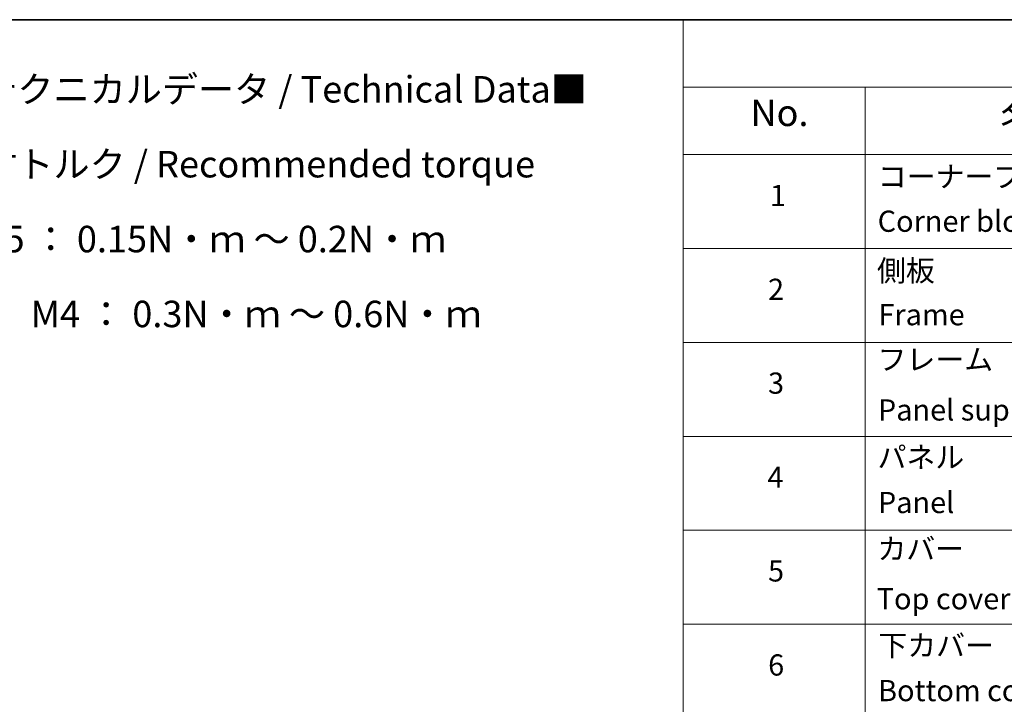
# Model space of a CAD drawing. Units: millimetres. Extents: x 36 to 9285, y 20 to 1847.
# Drawn here: x 372 to 604, y 561 to 722 of the extents above; entities that cross this region are included whole.
import ezdxf

# ---------------------------------------------------------------- set-up
doc = ezdxf.new("R2010")
doc.units = ezdxf.units.MM
doc.header["$LTSCALE"] = 2.5
doc.layers.add('Border (ISO)', color=7, linetype='Continuous', lineweight=35)
doc.layers.add('Symbol (ISO)', color=7, linetype='Continuous', lineweight=18)
doc.styles.add('Note Text (TK)', font='MS PGothic.ttf')
doc.styles.add('Note Text (TK2)', font='MS PGothic.ttf')

# ---------------------------------------------------------------- blocks, each defined once
blk = doc.blocks.new('Borders tk図枠')
at = {"layer": 'Border (ISO)'}
blk.add_line((14.5, 289), (405.5, 289), dxfattribs=at)
blk = doc.blocks.new('Table1')
at = {"layer": 'Symbol (ISO)'}
for p, q in [((211.354, 289), (405.5, 289)), ((211.354, 289), (211.354, 282.647)), ((211.354, 282.647), (405.5, 282.647)), ((211.354, 282.647), (211.354, 276.277)), ((228.533, 282.647), (228.533, 276.277)), ((211.354, 276.277), (405.5, 276.277)), ((211.354, 276.277), (211.354, 169.891)), ((228.533, 276.277), (228.533, 169.891)), ((211.354, 267.411), (405.5, 267.411)), ((211.354, 258.546), (405.5, 258.546)), ((211.354, 249.68), (405.5, 249.68)), ((211.354, 240.815), (405.5, 240.815)), ((211.354, 231.949), (405.5, 231.949))]:
    blk.add_line(p, q, dxfattribs=at)
at = {"layer": 'Symbol (ISO)', "color": 7, "attachment_point": 7}
for s, insert, char_height, style in [('No.', (217.702, 278.183), 2.5, 'Note Text (TK)'), ('名称 / Part name', (241.296, 277.78), 2.5, 'Note Text (TK)'), ('コーナーブロック', (229.725, 272.569), 2, 'Note Text (TK2)'), ('1', (219.541, 270.785), 2, 'Note Text (TK2)'), ('Corner block', (229.713, 268.358), 2, 'Note Text (TK2)'), ('側板', (229.649, 263.692), 2, 'Note Text (TK2)'), ('2', (219.361, 261.932), 2, 'Note Text (TK2)'), ('Frame', (229.789, 259.54), 2, 'Note Text (TK2)'), ('フレーム', (229.7, 255.312), 2, 'Note Text (TK2)'), ('3', (219.361, 253.078), 2, 'Note Text (TK2)'), ('Panel support frame', (229.738, 250.551), 2, 'Note Text (TK2)'), ('パネル', (229.7, 246.084), 2, 'Note Text (TK2)'), ('4', (219.31, 244.201), 2, 'Note Text (TK2)'), ('Panel', (229.738, 241.815), 2, 'Note Text (TK2)'), ('カバー', (229.687, 237.446), 2, 'Note Text (TK2)'), ('5', (219.361, 235.358), 2, 'Note Text (TK2)'), ('Top cover', (229.623, 232.733), 2, 'Note Text (TK2)'), ('下カバー', (229.777, 228.323), 2, 'Note Text (TK2)'), ('6', (219.374, 226.481), 2, 'Note Text (TK2)'), ('Bottom cover', (229.751, 224.066), 2, 'Note Text (TK2)')]:
    blk.add_mtext(s, dxfattribs=dict(at, insert=insert, char_height=char_height, style=style))

msp = doc.modelspace()

# ---------------------------------------------------------------- block references
at = {"xscale": 2.5, "yscale": 2.5, "zscale": 2.5}
for name in ['Borders tk図枠', 'Table1']:
    msp.add_blockref(name, (0, 0), dxfattribs=at)

# ---------------------------------------------------------------- texts
at = {"layer": 'Symbol (ISO)', "color": 7, "insert": (354.1627, 679.5824), "char_height": 6.25, "width": 154.093564, "attachment_point": 4, "line_spacing_factor": 1.695652, "style": 'Note Text (TK)'}
msp.add_mtext('\\fＭＳ Ｐゴシック|b0|i0;■テクニカルデータ / Technical Data■\\P\\fＭＳ Ｐゴシック|b0|i0;締付トルク / Recommended torque\\P\\fＭＳ Ｐゴシック|b0|i0;M2.5 ： 0.15N・ｍ ～ 0.2N・ｍ\\P\\fＭＳ Ｐゴシック|b0|i0;M3、M4 ： 0.3N・ｍ ～ 0.6N・ｍ', dxfattribs=at)

doc.saveas('drawing.dxf')
